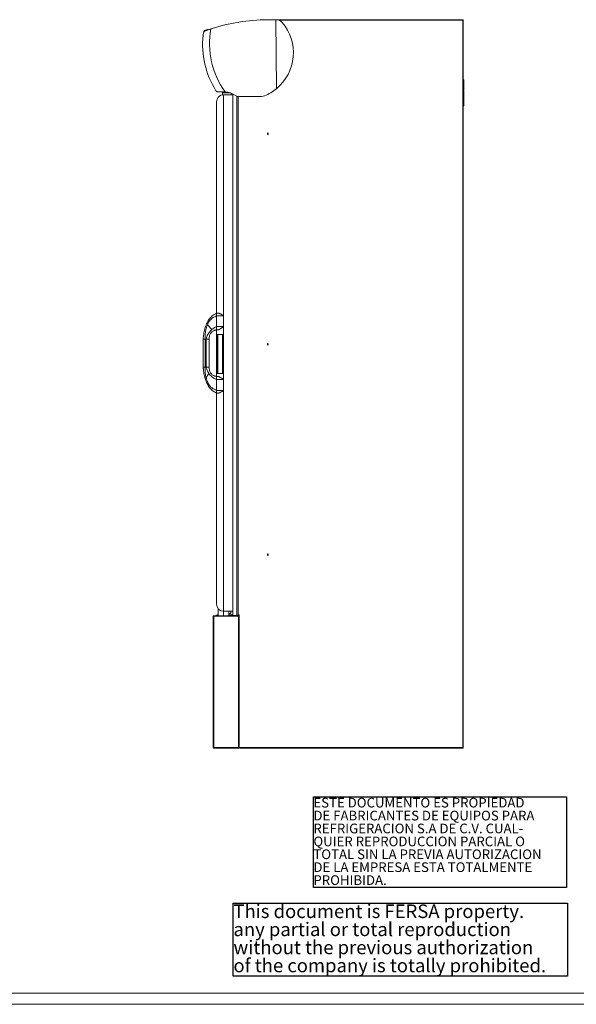
# Model space of a CAD drawing. Units: millimetres. Extents: x 6 to 273, y 5 to 211.
# Drawn here: x 82 to 158, y 5 to 139 of the extents above; entities that cross this region are included whole.
import ezdxf

# ---------------------------------------------------------------- set-up
doc = ezdxf.new("R2010")
doc.units = ezdxf.units.MM
doc.layers.add('SLD-0', color=7, linetype='Continuous')
doc.styles.add('SLDTEXTSTYLE0', font='TXT', dxfattribs={"width": 0.75})

# ---------------------------------------------------------------- blocks, each defined once
blk = doc.blocks.new('SW_NOTE_1')
at = {"layer": 'SLD-0', "color": 0}
for p, q in [((0, -10.54), (0, 1.85)), ((0, 1.85), (34.61, 1.85)), ((34.61, 1.85), (34.61, -10.54)), ((34.61, -10.54), (0, -10.54))]:
    blk.add_line(p, q, dxfattribs=at)
at = {"layer": 'SLD-0', "color": 0, "attachment_point": 1, "style": 'SLDTEXTSTYLE0'}
for s, insert, char_height in [('ESTE DOCUMENTO ES PROPIEDAD', (0, 1.71), 1.3229), ('DE FABRICANTES DE EQUIPOS PARA', (0, -0.06), 1.3229), ('REFRIGERACION S.A DE C.V. CUAL-', (0, -1.82), 1.3229), ('QUIER REPRODUCCION PARCIAL O', (0, -3.59), 1.3229), ('TOTAL SIN LA PREVIA AUTORIZACION', (0, -5.35), 1.3229), ('DE LA EMPRESA ESTA TOTALMENTE', (0, -7.11), 1.3229), ('PROHIBIDA.', (0, -8.88), 1.323)]:
    blk.add_mtext(s, dxfattribs=dict(at, insert=insert, char_height=char_height))
blk = doc.blocks.new('SW_NOTE_2')
at = {"layer": 'SLD-0', "color": 0}
for p, q in [((-0.04, -7.39), (-0.04, 2.59)), ((-0.04, 2.59), (45.69, 2.59)), ((45.69, 2.59), (45.69, -7.39)), ((45.69, -7.39), (-0.04, -7.39))]:
    blk.add_line(p, q, dxfattribs=at)
at = {"layer": 'SLD-0', "color": 0, "char_height": 1.8521, "attachment_point": 1, "style": 'SLDTEXTSTYLE0'}
for s, insert in [('This document is FERSA property.', (0, 2.39)), ('any partial or total reproduction', (0, -0.08)), ('without the previous authorization', (0, -2.55)), ('of the company is totally prohibited.', (0, -5.02))]:
    blk.add_mtext(s, dxfattribs=dict(at, insert=insert))

msp = doc.modelspace()

# ---------------------------------------------------------------- linework, layer by layer
at = {"color": 7, "linetype": 'Continuous', "lineweight": 15}
for p, q in [((115.91206, 139.41255), (115.91206, 139.4226)), ((115.91473, 139.4226), (115.91206, 139.4226)), ((115.91473, 139.4226), (115.91473, 139.4126)), ((115.91473, 139.4226), (117.39611, 139.4226)), ((116.24018, 139.41642), (116.23986, 139.41654)), ((117.3928, 139.42259), (116.24018, 139.41642)), ((117.3928, 139.42259), (117.39611, 139.4226)), ((117.44328, 129.98187), (117.3928, 139.42259)), ((117.40137, 139.4226), (142.92845, 139.4226)), ((142.92845, 139.4226), (142.92845, 139.35828)), ((142.92845, 139.35828), (142.92845, 39.91093)), ((142.92845, 139.35828), (142.99278, 139.35828)), ((142.99278, 39.91093), (142.99278, 139.35828)), ((107.5491, 137.85725), (107.52189, 137.72189)), ((108.02538, 138.08487), (107.63303, 137.95256)), ((107.4109, 137.2199), (107.40818, 137.2117)), ((143.06184, 131.19461), (143.01262, 131.19461)), ((143.08168, 131.17476), (143.08168, 129.79206)), ((110.06874, 129.55943), (110.0689, 129.48666)), ((110.0689, 129.48666), (110.09925, 129.48673)), ((110.07926, 129.45015), (110.07926, 129.16196)), ((110.09909, 129.5595), (110.09925, 129.48673)), ((110.13894, 129.48581), (110.09926, 129.48581)), ((110.13878, 129.5596), (110.13894, 129.48682)), ((110.1391, 129.41678), (111.16984, 129.41907)), ((111.27052, 129.16196), (111.27052, 129.38133)), ((111.48303, 57.97776), (111.48303, 129.28498)), ((143.01262, 129.77221), (143.06184, 129.77221)), ((143.06184, 129.68648), (143.01262, 129.68648)), ((143.08168, 129.66664), (143.08168, 127.72588)), ((109.26599, 128.20946), (109.26599, 99.32571)), ((110.21849, 129.16196), (110.21849, 96.39596)), ((111.48303, 129.16196), (110.21849, 129.16196)), ((112.04818, 57.97776), (112.04818, 128.95642)), ((115.40745, 128.93704), (112.23246, 128.92954)), ((112.23868, 58.02094), (112.23868, 128.92956)), ((143.01262, 127.62909), (143.06184, 127.62909)), ((143.08168, 127.72588), (143.08168, 127.64893)), ((109.46201, 99.31696), (109.26603, 99.31696)), ((109.26603, 97.46022), (109.26603, 98.93596)), ((110.21845, 98.93596), (109.26603, 98.93596)), ((110.21845, 98.93596), (110.21845, 97.46022)), ((109.26599, 97.00697), (109.26599, 90.67447)), ((110.21845, 97.46022), (109.26603, 97.46022)), ((109.41741, 97.01572), (109.26603, 97.01572)), ((107.44073, 95.74572), (107.45451, 95.90213)), ((107.44073, 91.93572), (107.44073, 95.74572)), ((107.69478, 95.74572), (107.83728, 95.74572)), ((107.69478, 95.74572), (107.69478, 91.93572)), ((107.83728, 95.74572), (107.83728, 91.93572)), ((108.24883, 91.93572), (108.24883, 95.74572)), ((109.27869, 96.39596), (110.21849, 96.39596)), ((109.27869, 91.06196), (109.27869, 96.39596)), ((109.38506, 96.39596), (109.38506, 91.06196)), ((110.12314, 91.06196), (110.12314, 96.39596)), ((110.21203, 96.39596), (110.21203, 91.06196)), ((110.21849, 96.39596), (110.21849, 91.06196)), ((107.44073, 91.93572), (107.47045, 91.60998)), ((107.69478, 91.93572), (107.83728, 91.93572)), ((108.13467, 91.93572), (108.2195, 91.93572)), ((108.2195, 91.93572), (108.24883, 91.93572)), ((107.68715, 90.46309), (107.73781, 90.2919)), ((107.76198, 90.22466), (107.73781, 90.2919)), ((109.41741, 90.66572), (109.26603, 90.66572)), ((109.26603, 90.22122), (109.26603, 88.74548)), ((110.21845, 90.22122), (109.26603, 90.22122)), ((110.21849, 91.06196), (109.27869, 91.06196)), ((110.21845, 88.74548), (110.21845, 90.22122)), ((110.21849, 91.06196), (110.21849, 58.5579)), ((109.26599, 88.35573), (109.26599, 59.5104)), ((110.21845, 88.74548), (109.26603, 88.74548)), ((109.46201, 88.36448), (109.26603, 88.36448)), ((108.88991, 57.87664), (108.88991, 57.94477)), ((112.24614, 57.94477), (108.88991, 57.94477)), ((109.46091, 58.06349), (109.46091, 57.98411)), ((109.46091, 58.06349), (109.50005, 58.06349)), ((109.50005, 58.88501), (109.50005, 57.94477)), ((110.21443, 58.5579), (110.21443, 57.94477)), ((111.48303, 58.5579), (110.21849, 58.5579)), ((110.9288, 58.5579), (110.9288, 57.94477)), ((111.20398, 58.23405), (110.9288, 58.23405)), ((110.9288, 58.06349), (111.48303, 58.06349)), ((111.20398, 58.23405), (111.20398, 58.5579)), ((112.04818, 57.97776), (111.48303, 57.97776)), ((111.67928, 57.94477), (111.67928, 57.97776)), ((112.23868, 58.06304), (112.3786, 58.06304)), ((112.24614, 57.94477), (112.24614, 57.87664)), ((112.31428, 57.90429), (112.3786, 57.90429)), ((112.31428, 39.99262), (112.31428, 57.90429)), ((112.3786, 58.06304), (112.3786, 57.90429)), ((112.3786, 39.91093), (112.3786, 57.90429)), ((108.82178, 57.87664), (108.88991, 57.87664)), ((108.82178, 57.87664), (108.82178, 39.94297)), ((108.88991, 57.87664), (112.24614, 57.87664)), ((108.88991, 57.87664), (108.88991, 39.94297)), ((112.24614, 57.87664), (112.24614, 39.94297)), ((112.28583, 57.87664), (112.24614, 57.87664)), ((112.28583, 57.87664), (112.31428, 57.87664)), ((112.28583, 57.87097), (112.28583, 57.87664)), ((108.82178, 39.91967), (108.82178, 39.94297)), ((108.88991, 39.94297), (108.82178, 39.94297)), ((108.82178, 39.91474), (108.82178, 39.91967)), ((108.82178, 39.91474), (108.82193, 39.91474)), ((108.88991, 39.87483), (108.88991, 39.94297)), ((112.24614, 39.94297), (108.88991, 39.94297)), ((108.88991, 39.87483), (112.24614, 39.87483)), ((111.67928, 39.84029), (108.90115, 39.84029)), ((111.67928, 39.87505), (111.67928, 39.84029)), ((111.67928, 39.84661), (112.16677, 39.84661)), ((112.16677, 39.84661), (112.16677, 39.87505)), ((112.24614, 39.84661), (112.16677, 39.84661)), ((112.24614, 39.94297), (112.24614, 39.87483)), ((112.24614, 39.91474), (112.28583, 39.91474)), ((112.24614, 39.84661), (112.24614, 39.87505)), ((112.28583, 39.94297), (112.31428, 39.94297)), ((112.28583, 39.94297), (112.28583, 39.91474)), ((112.31428, 39.91474), (112.28583, 39.91474)), ((112.31428, 39.957), (112.31428, 39.99262)), ((112.31428, 39.94297), (112.31428, 39.957)), ((112.31428, 39.94297), (112.31428, 39.91474)), ((112.3786, 39.91093), (112.36373, 39.93094)), ((142.92845, 39.91093), (112.3786, 39.91093)), ((142.84676, 39.84661), (112.46029, 39.84661)), ((142.84676, 39.84661), (142.92845, 39.84661)), ((142.89293, 39.87124), (142.92845, 39.87124)), ((142.99278, 39.91093), (142.92845, 39.91093)), ((142.92845, 39.84661), (142.92845, 39.87124))]:
    msp.add_line(p, q, dxfattribs=at)
at = {"color": 8, "linetype": 'Continuous', "lineweight": 15}
for p, q in [((117.77134, 139.35828), (142.92845, 139.35828)), ((143.01262, 131.19461), (143.01262, 129.77221)), ((143.06184, 129.77221), (143.06184, 131.19461)), ((110.13894, 129.48682), (110.9364, 129.48859)), ((143.01262, 129.68648), (143.01262, 127.70754)), ((143.06184, 127.70754), (143.06184, 129.68648)), ((143.01262, 127.70754), (143.01262, 127.62909)), ((143.06184, 127.70754), (143.06184, 127.62909)), ((109.42474, 96.39596), (109.42474, 91.06196)), ((110.08345, 96.39596), (110.08345, 91.06196)), ((109.50005, 57.98411), (109.46091, 57.98411)), ((111.48303, 57.98411), (110.9288, 57.98411)), ((108.82178, 39.91967), (108.82589, 39.91967)), ((108.85779, 39.91967), (108.88991, 39.91967)), ((108.90115, 39.84029), (108.90115, 39.87483))]:
    msp.add_line(p, q, dxfattribs=at)
at = {"color": 5, "linetype": 'Continuous', "lineweight": 0}
for p, q in [((13.8207, 6.33659), (265.5793, 6.33659)), ((273.16239, 4.81997), (6.2376, 4.81997))]:
    msp.add_line(p, q, dxfattribs=at)
at = {"color": 7, "linetype": 'Continuous', "lineweight": 15, "flags": 128}
for points in [[(107.40818, 137.2117), (107.40634, 137.19697), (107.40798, 137.18835)], [(110.1391, 129.41678), (110.13909, 129.41812), (110.13908, 129.42211), (110.13907, 129.42858), (110.13905, 129.43729), (110.13903, 129.4479), (110.139, 129.46002), (110.13897, 129.47315), (110.13894, 129.48682)], [(109.09347, 57.94477), (109.14983, 57.98264), (109.24941, 58.02746), (109.35211, 58.05415), (109.46091, 58.06349), (109.46091, 58.06349), (109.46091, 58.06349)], [(108.82178, 56.79349), (108.82178, 56.79349)], [(108.82178, 56.67477), (108.82178, 56.67477)]]:
    msp.add_lwpolyline(points, dxfattribs=at)
at = {"color": 7, "linetype": 'Continuous', "flags": 128}
for points in [[(116.29761, 123.74958), (116.3169, 123.76423), (116.33075, 123.78822), (116.33706, 123.81787), (116.33487, 123.84869), (116.3245, 123.87597), (116.30755, 123.89557), (116.28658, 123.90449), (116.26479, 123.90139), (116.24549, 123.88673), (116.23164, 123.86275), (116.22533, 123.83309), (116.22752, 123.80228), (116.23789, 123.77499), (116.25485, 123.7554), (116.27582, 123.74647), (116.29761, 123.74958)], [(116.29761, 94.97614), (116.3169, 94.9908), (116.33075, 95.01478), (116.33706, 95.04444), (116.33487, 95.07525), (116.3245, 95.10253), (116.30755, 95.12213), (116.28658, 95.13105), (116.26479, 95.12795), (116.24549, 95.11329), (116.23164, 95.08931), (116.22533, 95.05965), (116.22752, 95.02884), (116.23789, 95.00156), (116.25485, 94.98196), (116.27582, 94.97303), (116.29761, 94.97614)], [(116.29761, 66.2027), (116.3169, 66.21736), (116.33075, 66.24134), (116.33706, 66.271), (116.33487, 66.30181), (116.3245, 66.3291), (116.30755, 66.34869), (116.28658, 66.35762), (116.26479, 66.35451), (116.24549, 66.33985), (116.23164, 66.31587), (116.22533, 66.28621), (116.22752, 66.2554), (116.23789, 66.22812), (116.25485, 66.20852), (116.27582, 66.1996), (116.29761, 66.2027)]]:
    msp.add_lwpolyline(points, dxfattribs=at)
at = {"color": 7, "linetype": 'Continuous', "lineweight": 15}
for centre, radius, start, end in [((116.37601, 114.01679), 25.4, 90.4159673, 108.0489263), ((115.91206, 139.35828), 0.06433, 90, 123.5725868), ((116.24888, 135.5952), 3.82134, 90.1353437, 90.8588386), ((117.39874, 138.31136), 1.11125, 40.6553048, 90.1353437), ((113.4244, 134.89828), 6.35, 309.264016, 40.6553048), ((142.92845, 139.35828), 0.06433, 0, 90), ((142.92845, 139.35828), 0.03969, 0, 90), ((107.67361, 137.83222), 0.127, 108.6353437, 168.6353437), ((108.04973, 138.01267), 0.0762, 18.6353437, 108.6353437), ((119.42273, 136.08836), 11.1125, 169.2195406, 215.9764945), ((119.42273, 136.08836), 12.065, 174.2677514, 211.9290344), ((143.01262, 131.17477), 0.01984, 90, 180), ((143.06184, 131.17477), 0.01984, 0, 90), ((110.13894, 129.48682), 0.07004, 180.1271981, 270.1271981), ((110.13894, 129.48682), 0.03969, 180.1271981, 270.1271981), ((110.32897, 127.02229), 2.54, 53.1978462, 87.7238699), ((113.4244, 134.89828), 6.35, 292.2120137, 309.264016), ((143.01262, 129.79205), 0.01984, 180, 270), ((143.01262, 129.66664), 0.01984, 90, 180), ((143.06184, 129.79205), 0.01984, 270, 0), ((143.06184, 129.66664), 0.01984, 0, 90), ((110.21849, 128.20946), 0.9525, 90, 180), ((112.23096, 129.56454), 0.635, 233.1978462, 270.1353437), ((115.40483, 130.04829), 1.11125, 270.1353437, 292.2120137), ((143.01262, 127.64893), 0.01984, 180, 270), ((143.06184, 127.64893), 0.01984, 270, 0), ((110.21849, 59.5104), 0.9525, 180, 270), ((108.88991, 57.87664), 0.06814, 90, 180), ((108.88991, 57.87664), 0.03969, 90, 180), ((111.98416, 58.70201), 0.72708, 275.051504, 290.4909811), ((108.88991, 39.94297), 0.06814, 180, 269.9997781), ((108.90115, 39.91966), 0.07937, 180, 270), ((108.88991, 39.94297), 0.03969, 180, 269.9998117)]:
    msp.add_arc(centre, radius, start, end, dxfattribs=at)
for points, knots in [([(107.50243, 137.66421), (107.49164, 137.61679), (107.46908, 137.5176), (107.4432, 137.40391), (107.42668, 137.33131), (107.41923, 137.29858), (107.41838, 137.29483), (107.41806, 137.29341)], [0, 0, 0, 0, 0.310977137, 0.650355348, 0.78366053, 0.918332329, 1, 1, 1, 1]), ([(107.67337, 137.8794), (107.64996, 137.86584), (107.60246, 137.83833), (107.55415, 137.78258), (107.52066, 137.72661), (107.50797, 137.68318), (107.50243, 137.66421)], [0, 0, 0, 0, 0.309309158, 0.627751338, 0.837476109, 1, 1, 1, 1]), ([(108.50635, 138.16691), (108.44264, 138.14599), (108.31341, 138.10355), (108.12607, 138.0399), (107.94861, 137.97822), (107.79376, 137.92313), (107.71149, 137.89325), (107.67337, 137.8794)], [0, 0, 0, 0, 0.20176107, 0.409229546, 0.611086133, 0.819785853, 1, 1, 1, 1]), ([(109.45333, 129.55798), (109.42408, 129.56036), (109.36483, 129.56519), (109.29054, 129.59899), (109.2285, 129.64618), (109.19675, 129.68577), (109.18324, 129.70736), (109.18311, 129.70756)], [0, 0, 0, 0, 0.248617699, 0.503695575, 0.748791329, 0.997711471, 1, 1, 1, 1]), ([(109.45333, 129.55798), (109.45718, 129.55799), (109.49121, 129.55807), (109.56348, 129.55824), (109.6854, 129.55853), (109.82711, 129.55886), (109.99498, 129.55926), (110.18088, 129.5597), (110.33063, 129.56005), (110.41371, 129.56025), (110.42985, 129.56028)], [0, 0, 0, 0, 0.017152958, 0.151454556, 0.285829329, 0.440191911, 0.594635652, 0.77548432, 0.956400769, 1, 1, 1, 1]), ([(109.26603, 99.31091), (109.1619, 99.24962), (108.96136, 99.13157), (108.67999, 98.9378), (108.43201, 98.71407), (108.22271, 98.44946), (108.04463, 98.15348), (107.89652, 97.83401), (107.77191, 97.49859), (107.66236, 97.15164), (107.57291, 96.79386), (107.51315, 96.43868), (107.47197, 96.10531), (107.45338, 95.89575), (107.4447, 95.79792)], [0, 0, 0, 0, 0.087803017, 0.169107241, 0.247627687, 0.328838463, 0.412074563, 0.49645012, 0.582337744, 0.669723727, 0.758390246, 0.847578697, 0.92884413, 1, 1, 1, 1]), ([(108.01498, 97.71333), (108.04835, 97.79137), (108.11527, 97.94786), (108.2441, 98.16828), (108.39684, 98.37132), (108.58103, 98.54983), (108.79456, 98.69666), (109.02647, 98.82217), (109.1859, 98.8979), (109.26603, 98.93596)], [0, 0, 0, 0, 0.139731304, 0.28019153, 0.420484711, 0.55928719, 0.704486996, 0.851483889, 1, 1, 1, 1]), ([(109.26603, 99.31696), (109.26603, 99.31428), (109.26603, 99.30877), (109.26603, 99.26316), (109.26603, 99.18531), (109.26603, 99.07242), (109.26603, 98.98133), (109.26603, 98.93596)], [0, 0, 0, 0, 0.171608634, 0.353630253, 0.543711608, 0.772708641, 1, 1, 1, 1]), ([(109.26603, 98.93596), (109.26603, 98.97439), (109.26603, 99.05164), (109.26603, 99.15709), (109.26603, 99.24382), (109.26603, 99.29693), (109.26603, 99.30413), (109.26603, 99.30623)], [0, 0, 0, 0, 0.217487958, 0.437225779, 0.653982208, 0.898822254, 1, 1, 1, 1]), ([(109.46201, 99.31696), (109.48225, 99.31548), (109.5233, 99.31247), (109.60267, 99.28877), (109.69929, 99.2488), (109.81806, 99.18924), (109.94851, 99.11792), (110.06009, 99.05775), (110.14826, 99.01913), (110.18931, 99.01314), (110.21014, 99.0101)], [0, 0, 0, 0, 0.103794373, 0.210509331, 0.360544659, 0.514730705, 0.688824702, 0.86623701, 0.932122686, 1, 1, 1, 1]), ([(110.21014, 99.0101), (110.21034, 99.01007), (110.21082, 99.00999), (110.21166, 99.00941), (110.2132, 99.00747), (110.21647, 98.99812), (110.21833, 98.97419), (110.21845, 98.9514), (110.21845, 98.9363), (110.21845, 98.93596)], [0, 0, 0, 0, 0.008121386, 0.019018428, 0.039197971, 0.105553429, 0.407529815, 0.986473522, 1, 1, 1, 1]), ([(107.69478, 95.74572), (107.69472, 95.87086), (107.69461, 96.12096), (107.71398, 96.49569), (107.76963, 96.88917), (107.86666, 97.2978), (107.96554, 97.57481), (108.01498, 97.71333)], [0, 0, 0, 0, 0.186873033, 0.37345668, 0.559791601, 0.779867161, 1, 1, 1, 1]), ([(108.63456, 97.07694), (108.5628, 97.01155), (108.4194, 96.88087), (108.23548, 96.65249), (108.06923, 96.38913), (107.92738, 96.08714), (107.86743, 95.85998), (107.83728, 95.74572)], [0, 0, 0, 0, 0.185792858, 0.371261623, 0.557026928, 0.77720217, 1, 1, 1, 1]), ([(108.01498, 97.71333), (108.1032, 97.62272), (108.30998, 97.41033), (108.51627, 97.19844), (108.63456, 97.07694)], [0, 0, 0, 0, 0.426637878, 1, 1, 1, 1]), ([(108.24883, 95.74572), (108.24967, 95.82953), (108.25132, 95.99251), (108.30229, 96.2275), (108.3896, 96.43407), (108.5021, 96.60996), (108.63272, 96.75139), (108.75778, 96.84618), (108.87337, 96.90974), (108.98357, 96.9542), (109.11656, 96.99199), (109.21382, 97.00743), (109.26603, 97.01572)], [0, 0, 0, 0, 0.138637227, 0.269565532, 0.395467937, 0.511503713, 0.616844645, 0.714253125, 0.769891813, 0.835242362, 0.91154605, 1, 1, 1, 1]), ([(109.26603, 97.46022), (109.20219, 97.4322), (109.07509, 97.37641), (108.86016, 97.2534), (108.71995, 97.14374), (108.63456, 97.07694)], [0, 0, 0, 0, 0.282920596, 0.563272126, 1, 1, 1, 1]), ([(109.26603, 97.01572), (109.26603, 97.01608), (109.26603, 97.01663), (109.26603, 97.01402), (109.26603, 97.02247), (109.26603, 97.08452), (109.26603, 97.18505), (109.26603, 97.31547), (109.26603, 97.41221), (109.26603, 97.46022)], [0, 0, 0, 0, 0.239306881, 0.361343729, 0.486060192, 0.613864808, 0.743314741, 0.872614392, 1, 1, 1, 1]), ([(109.26603, 97.46022), (109.26603, 97.417), (109.26603, 97.32993), (109.26603, 97.20981), (109.26603, 97.10617), (109.26603, 97.03067), (109.26603, 97.02066), (109.26603, 97.01572)], [0, 0, 0, 0, 0.185871223, 0.37445519, 0.563743859, 0.784490613, 1, 1, 1, 1]), ([(110.21014, 97.38002), (110.17932, 97.37321), (110.09629, 97.35485), (109.97899, 97.27918), (109.84601, 97.20149), (109.71798, 97.12625), (109.60805, 97.06981), (109.51604, 97.03263), (109.45667, 97.01737), (109.42604, 97.01608), (109.41741, 97.01572)], [0, 0, 0, 0, 0.092267972, 0.248610666, 0.408185964, 0.56411069, 0.723998139, 0.837417415, 0.954173562, 1, 1, 1, 1]), ([(110.21845, 97.46022), (110.21844, 97.45457), (110.21843, 97.44191), (110.21821, 97.42453), (110.21758, 97.40966), (110.21672, 97.39965), (110.21578, 97.39291), (110.21484, 97.38836), (110.21397, 97.38529), (110.21309, 97.38302), (110.21225, 97.38148), (110.21135, 97.38051), (110.21071, 97.38009), (110.21027, 97.38004), (110.21014, 97.38002)], [0, 0, 0, 0, 0.205417962, 0.460728536, 0.633001951, 0.749676204, 0.828985432, 0.883173668, 0.920487809, 0.946379471, 0.973249617, 0.984071855, 0.995042598, 1, 1, 1, 1]), ([(107.44073, 95.74572), (107.44174, 95.74572), (107.44373, 95.74572), (107.45944, 95.74572), (107.48256, 95.74572), (107.50432, 95.74572), (107.51511, 95.74572)], [0, 0, 0, 0, 0.258600471, 0.510388969, 0.756994926, 1, 1, 1, 1]), ([(107.51511, 95.74572), (107.52757, 95.74572), (107.55242, 95.74572), (107.59697, 95.74572), (107.6448, 95.74572), (107.67809, 95.74572), (107.69478, 95.74572)], [0, 0, 0, 0, 0.250474863, 0.499794722, 0.749209492, 1, 1, 1, 1]), ([(107.83728, 95.74572), (107.89531, 95.74572), (108.0113, 95.74572), (108.09357, 95.74572), (108.13467, 95.74572)], [0, 0, 0, 0, 0.500332367, 1, 1, 1, 1]), ([(108.13467, 95.74572), (108.15194, 95.74572), (108.18676, 95.74572), (108.20852, 95.74572), (108.2195, 95.74572)], [0, 0, 0, 0, 0.496047751, 1, 1, 1, 1]), ([(108.2195, 95.74572), (108.22803, 95.74572), (108.24515, 95.74572), (108.2476, 95.74572), (108.24883, 95.74572)], [0, 0, 0, 0, 0.4986424243, 1, 1, 1, 1]), ([(107.44073, 91.93572), (107.44172, 91.93572), (107.44368, 91.93572), (107.4591, 91.93572), (107.48204, 91.93572), (107.5041, 91.93572), (107.51511, 91.93572)], [0, 0, 0, 0, 0.251348888, 0.501573036, 0.751046013, 1, 1, 1, 1]), ([(107.4447, 91.88352), (107.45338, 91.78569), (107.47197, 91.57613), (107.51315, 91.24276), (107.57291, 90.88757), (107.66236, 90.5298), (107.77191, 90.18285), (107.89652, 89.84742), (108.04463, 89.52796), (108.22271, 89.23197), (108.43201, 88.96737), (108.67999, 88.74363), (108.96136, 88.54986), (109.1619, 88.43182), (109.26603, 88.37053)], [0, 0, 0, 0, 0.071155869, 0.152421654, 0.241609751, 0.330276616, 0.417662256, 0.503550213, 0.587925445, 0.671161544, 0.752372318, 0.830892763, 0.912196985, 1, 1, 1, 1]), ([(107.51511, 91.93572), (107.5275, 91.93572), (107.55232, 91.93572), (107.59686, 91.93572), (107.6447, 91.93572), (107.67806, 91.93572), (107.69478, 91.93572)], [0, 0, 0, 0, 0.248896727, 0.49842915, 0.748704176, 1, 1, 1, 1]), ([(107.69478, 91.93572), (107.69474, 91.79754), (107.69465, 91.52146), (107.71897, 91.1375), (107.77208, 90.78648), (107.8245, 90.57639), (107.85074, 90.47124)], [0, 0, 0, 0, 0.280355297, 0.56016812, 0.779869617, 1, 1, 1, 1]), ([(108.22093, 91.05916), (108.17235, 91.13354), (108.07497, 91.28265), (107.969, 91.50917), (107.8886, 91.72732), (107.85444, 91.86605), (107.83728, 91.93572)], [0, 0, 0, 0, 0.277620867, 0.556566423, 0.777319159, 1, 1, 1, 1]), ([(107.83728, 91.93572), (107.89532, 91.93572), (108.01129, 91.93572), (108.09357, 91.93572), (108.13467, 91.93572)], [0, 0, 0, 0, 0.5004562756, 1, 1, 1, 1]), ([(109.26603, 90.66572), (109.21382, 90.67401), (109.11656, 90.68945), (108.98357, 90.72724), (108.87337, 90.7717), (108.75778, 90.83525), (108.63272, 90.93005), (108.5021, 91.07148), (108.3896, 91.24737), (108.30229, 91.45394), (108.25132, 91.68893), (108.24967, 91.8519), (108.24883, 91.93572)], [0, 0, 0, 0, 0.088453947, 0.164757632, 0.23010849, 0.285746384, 0.383154861, 0.488496991, 0.604532077, 0.730434477, 0.861362778, 1, 1, 1, 1]), ([(108.22093, 91.05916), (108.15924, 90.96119), (108.06671, 90.81424), (107.9433, 90.61825), (107.88159, 90.52024), (107.85074, 90.47124)], [0, 0, 0, 0, 0.499998522, 0.749999573, 1, 1, 1, 1]), ([(107.85074, 90.47124), (107.88089, 90.36564), (107.94114, 90.15459), (108.0596, 89.84697), (108.21282, 89.55529), (108.39412, 89.3097), (108.5978, 89.11853), (108.80908, 88.97648), (109.03404, 88.85566), (109.18845, 88.78232), (109.26603, 88.74548)], [0, 0, 0, 0, 0.13992034, 0.279648628, 0.41983764, 0.560141816, 0.669150066, 0.778177615, 0.888549084, 1, 1, 1, 1]), ([(109.26603, 90.22122), (109.15014, 90.27487), (108.91987, 90.38146), (108.63547, 90.59452), (108.40066, 90.82045), (108.28081, 90.97963), (108.22093, 91.05916)], [0, 0, 0, 0, 0.283486863, 0.563242336, 0.781782537, 1, 1, 1, 1]), ([(109.26603, 90.66572), (109.26603, 90.66535), (109.26603, 90.6648), (109.26603, 90.66742), (109.26603, 90.65897), (109.26603, 90.59691), (109.26603, 90.49639), (109.26603, 90.36597), (109.26603, 90.26923), (109.26603, 90.22122)], [0, 0, 0, 0, 0.239307375, 0.361344476, 0.486061341, 0.61386622, 0.743315516, 0.872615435, 1, 1, 1, 1]), ([(109.26603, 90.22122), (109.26603, 90.26444), (109.26603, 90.35151), (109.26603, 90.47162), (109.26603, 90.57527), (109.26603, 90.65077), (109.26603, 90.66077), (109.26603, 90.66572)], [0, 0, 0, 0, 0.185871618, 0.374455986, 0.563741881, 0.784490155, 1, 1, 1, 1]), ([(110.21014, 90.30142), (110.17932, 90.30823), (110.09629, 90.32659), (109.97899, 90.40226), (109.84601, 90.47995), (109.71798, 90.55519), (109.60805, 90.61162), (109.51604, 90.64881), (109.45667, 90.66407), (109.42604, 90.66536), (109.41741, 90.66572)], [0, 0, 0, 0, 0.092267572, 0.248610908, 0.408185449, 0.5641108, 0.723998208, 0.837417456, 0.954173574, 1, 1, 1, 1]), ([(110.21845, 90.22122), (110.21844, 90.22687), (110.21843, 90.23953), (110.21821, 90.2569), (110.21758, 90.27178), (110.21672, 90.28179), (110.21578, 90.28853), (110.21484, 90.29308), (110.21397, 90.29614), (110.21309, 90.29842), (110.21225, 90.29996), (110.21135, 90.30093), (110.21071, 90.30134), (110.21027, 90.3014), (110.21014, 90.30142)], [0, 0, 0, 0, 0.205402758, 0.46071689, 0.633010662, 0.749650843, 0.828961176, 0.883185093, 0.920482638, 0.946374661, 0.973245182, 0.984080491, 0.995042529, 1, 1, 1, 1]), ([(109.26603, 88.36448), (109.16599, 88.42434), (108.96645, 88.54372), (108.71273, 88.71169), (108.57897, 88.84216), (108.52874, 88.89116)], [0, 0, 0, 0, 0.385735117, 0.769355564, 1, 1, 1, 1]), ([(109.26603, 88.74548), (109.26603, 88.70705), (109.26603, 88.6298), (109.26603, 88.52435), (109.26603, 88.43761), (109.26603, 88.3845), (109.26603, 88.37731), (109.26603, 88.37521)], [0, 0, 0, 0, 0.217490788, 0.437226119, 0.653982589, 0.898822683, 1, 1, 1, 1]), ([(109.26603, 88.39271), (109.26603, 88.40133), (109.26603, 88.42348), (109.26603, 88.49716), (109.26603, 88.60874), (109.26603, 88.70001), (109.26603, 88.74548)], [0, 0, 0, 0, 0.157958448, 0.405580552, 0.70390129, 1, 1, 1, 1]), ([(109.46201, 88.36448), (109.48225, 88.36596), (109.5233, 88.36897), (109.60267, 88.39267), (109.69929, 88.43264), (109.81806, 88.4922), (109.94851, 88.56351), (110.06009, 88.62369), (110.14826, 88.6623), (110.18931, 88.66829), (110.21014, 88.67133)], [0, 0, 0, 0, 0.103794528, 0.210509202, 0.360544083, 0.514730822, 0.688824156, 0.866237249, 0.932122359, 1, 1, 1, 1]), ([(110.21014, 88.67133), (110.21034, 88.67137), (110.21082, 88.67144), (110.21166, 88.67203), (110.2132, 88.67397), (110.21646, 88.68332), (110.21833, 88.70724), (110.21845, 88.73003), (110.21845, 88.74513), (110.21845, 88.74548)], [0, 0, 0, 0, 0.008121373, 0.019018397, 0.039183265, 0.105573929, 0.407530736, 0.986454053, 1, 1, 1, 1]), ([(108.8621, 57.87664), (108.86612, 57.8799), (108.87424, 57.8865), (108.88466, 57.88756), (108.88991, 57.8881)], [0, 0, 0, 0, 0.49517593, 1, 1, 1, 1]), ([(112.31428, 57.87664), (112.31325, 57.88557), (112.31121, 57.90342), (112.29545, 57.92595), (112.27293, 57.9417), (112.25507, 57.94375), (112.24614, 57.94477)], [0, 0, 0, 0, 0.250003785, 0.500002705, 0.750001626, 1, 1, 1, 1]), ([(112.28583, 57.87664), (112.28523, 57.88184), (112.28404, 57.89224), (112.27486, 57.90536), (112.26174, 57.91454), (112.25134, 57.91573), (112.24614, 57.91633)], [0, 0, 0, 0, 0.250002025, 0.500010199, 0.750002502, 1, 1, 1, 1]), ([(112.24614, 57.8881), (112.2514, 57.88756), (112.26181, 57.8865), (112.26994, 57.8799), (112.27396, 57.87664)], [0, 0, 0, 0, 0.504838283, 1, 1, 1, 1]), ([(112.24614, 57.87664), (112.25507, 57.87547), (112.27293, 57.87313), (112.29545, 57.86962), (112.31121, 57.86612), (112.31325, 57.86378), (112.31428, 57.86261)], [0, 0, 0, 0, 0.249998828, 0.499999546, 0.750000263, 1, 1, 1, 1]), ([(112.31428, 39.957), (112.31325, 39.95583), (112.31121, 39.95349), (112.29545, 39.94998), (112.27293, 39.94648), (112.25507, 39.94414), (112.24614, 39.94297)], [0, 0, 0, 0, 0.249999055, 0.5, 0.750000945, 1, 1, 1, 1]), ([(112.24614, 39.87483), (112.25507, 39.87586), (112.27293, 39.87791), (112.29545, 39.89366), (112.31121, 39.91618), (112.31325, 39.93404), (112.31428, 39.94297)], [0, 0, 0, 0, 0.249999055, 0.5, 0.750000945, 1, 1, 1, 1]), ([(112.24614, 39.90328), (112.25134, 39.90388), (112.26175, 39.90507), (112.27486, 39.91425), (112.28404, 39.92737), (112.28523, 39.93777), (112.28583, 39.94297)], [0, 0, 0, 0, 0.250002767, 0.500004464, 0.75000616, 1, 1, 1, 1]), ([(112.31428, 39.91474), (112.31325, 39.90581), (112.31121, 39.88795), (112.29545, 39.86543), (112.27293, 39.84968), (112.25507, 39.84763), (112.24614, 39.84661)], [0, 0, 0, 0, 0.2499994117, 0.5, 0.7500005883, 1, 1, 1, 1]), ([(112.3786, 39.91093), (112.37017, 39.91774), (112.35332, 39.93135), (112.33206, 39.95178), (112.31718, 39.9722), (112.31524, 39.98581), (112.31428, 39.99262)], [0, 0, 0, 0, 0.250006816, 0.500007266, 0.749993184, 1, 1, 1, 1]), ([(112.46029, 39.84661), (112.45277, 39.84779), (112.4377, 39.85016), (112.41511, 39.86822), (112.39536, 39.89017), (112.38323, 39.9052), (112.3786, 39.91093)], [0, 0, 0, 0, 0.276316085, 0.552942058, 0.829570429, 1, 1, 1, 1]), ([(142.92845, 39.91093), (142.92092, 39.90161), (142.90586, 39.88296), (142.88326, 39.86034), (142.86352, 39.84826), (142.85139, 39.84706), (142.84676, 39.84661)], [0, 0, 0, 0, 0.276339864, 0.552962049, 0.829591305, 1, 1, 1, 1]), ([(142.92845, 39.87124), (142.93578, 39.87246), (142.95047, 39.8749), (142.96552, 39.89165), (142.96733, 39.90496), (142.96814, 39.91093)], [0, 0, 0, 0, 0.354773425, 0.71057817, 1, 1, 1, 1]), ([(142.92845, 39.84661), (142.93777, 39.84779), (142.95642, 39.85016), (142.97904, 39.86822), (142.99113, 39.89017), (142.99232, 39.9052), (142.99278, 39.91093)], [0, 0, 0, 0, 0.276319862, 0.55294737, 0.829570975, 1, 1, 1, 1])]:
    msp.add_open_spline(points, degree=3, knots=knots, dxfattribs=at)
at = {"color": 8, "linetype": 'Continuous', "lineweight": 15}
msp.add_open_spline([(109.46091, 57.98411), (109.39596, 57.98274), (109.32545, 57.98124), (109.26628, 57.94744), (109.26162, 57.94477)], degree=3, knots=[0, 0, 0, 0, 0.921204925, 1, 1, 1, 1], dxfattribs=at)

# ---------------------------------------------------------------- block references
at = {"layer": 'SLD-0'}
msp.add_blockref('SW_NOTE_1', (122.50936, 31.33962), dxfattribs=at)
at = {"layer": 'SLD-0', "color": 7}
msp.add_blockref('SW_NOTE_2', (111.57392, 16.07526), dxfattribs=at)

doc.saveas('drawing.dxf')
